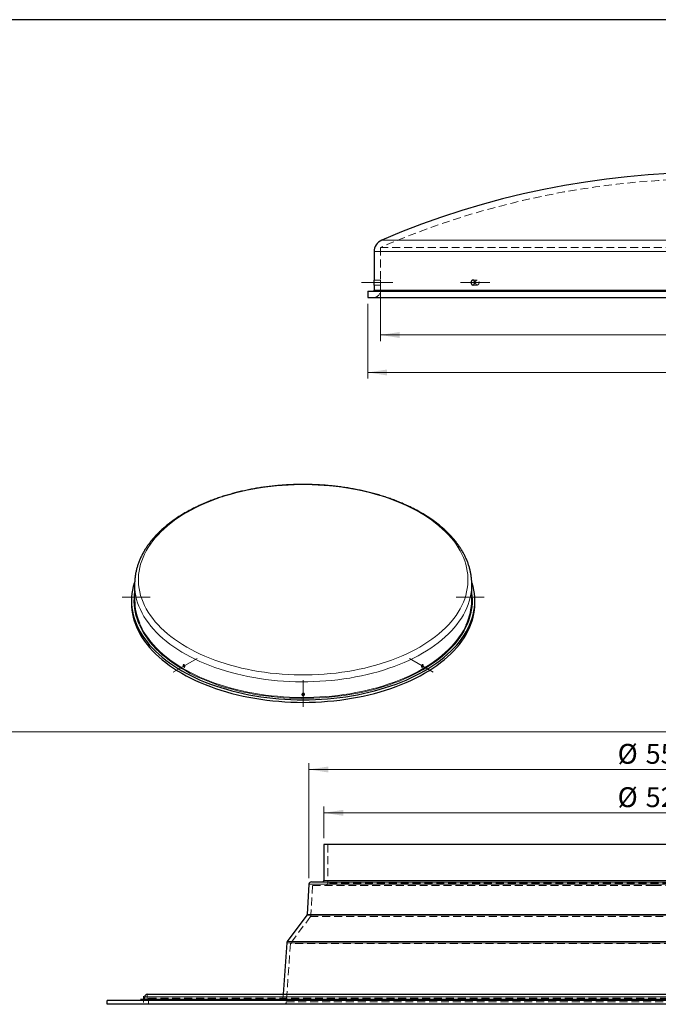
# Model space of a CAD drawing. Units: millimetres. Extents: x 10 to 593, y 4 to 410.
# Drawn here: x 222 to 324, y 252 to 410 of the extents above; entities that cross this region are included whole.
import ezdxf

# ---------------------------------------------------------------- set-up
doc = ezdxf.new("R2010")
doc.units = ezdxf.units.MM
doc.linetypes.add('CENTERX2', pattern=[20.32, 12.7, -2.54, 2.54, -2.54])
doc.linetypes.add('HIDDEN', pattern=[1.905, 1.27, -0.635])
doc.styles.add('SLDTEXTSTYLE4', font='ARIAL.TTF', dxfattribs={"width": 0.948})
doc.dimstyles.new('SLDDIMSTYLE0', dxfattribs={"dimtxt": 3.081982, "dimasz": 3.081982, "dimexe": 0, "dimexo": 0.0625, "dimgap": 0.770496, "dimtad": 1, "dimlfac": 5, "dimrnd": 1e-09, "dimzin": 12, "dimdsep": 46, "dimtxsty": 'SLDTEXTSTYLE4', "dimsah": 1, "dimcen": 0.09, "dimadec": 0, "dimazin": 3, "dimtfac": 1, "dimtofl": 0, "dimtmove": 0, "dimatfit": 3, "dimfxl": 1, "dimfrac": 2, "dimtolj": 1, "dimtzin": 12, "dimarcsym": 0})
doc.dimstyles.new('SLDDIMSTYLE4', dxfattribs={"dimtxt": 3.081982, "dimasz": 3.081982, "dimexe": 0, "dimexo": 0.0625, "dimgap": 0.770496, "dimtad": 1, "dimdec": 1, "dimlfac": 5, "dimrnd": 1e-09, "dimzin": 12, "dimdsep": 46, "dimtxsty": 'SLDTEXTSTYLE4', "dimsah": 1, "dimcen": 0.09, "dimadec": 0, "dimazin": 3, "dimtfac": 1, "dimtofl": 0, "dimtmove": 0, "dimatfit": 3, "dimfxl": 1, "dimfrac": 2, "dimtolj": 1, "dimtzin": 12, "dimarcsym": 0})

# ---------------------------------------------------------------- blocks, each defined once
blk = doc.blocks.new('*D19')
at = {"color": 7, "linetype": 'Continuous', "lineweight": 0, "true_color": 0xffffff}
for p, q in [((277.74, 364.53), (277.74, 352.53)), ((387.74, 364.53), (387.74, 352.53)), ((277.74, 353.52), (387.74, 353.52))]:
    blk.add_line(p, q, dxfattribs=at)
for points in [[(277.74, 353.52), (280.82, 353.04), (280.82, 353.99)], [(387.74, 353.52), (384.66, 353.99), (384.66, 353.04)]]:
    blk.add_solid(points, dxfattribs=at)
at = {"color": 7, "linetype": 'Continuous', "lineweight": 0, "true_color": 0xffffff, "char_height": 3.175, "attachment_point": 1, "style": 'SLDTEXTSTYLE4'}
for s, insert in [('%%c', (326.97, 357.61)), ('550', (331.46, 357.61))]:
    blk.add_mtext(s, dxfattribs=dict(at, insert=insert))
blk = doc.blocks.new('*D20')
at = {"color": 7, "linetype": 'Continuous', "lineweight": 0, "true_color": 0xffffff}
for p, q in [((279.74, 367.33), (279.74, 358.53)), ((385.74, 367.33), (385.74, 358.53)), ((279.74, 359.52), (385.74, 359.52))]:
    blk.add_line(p, q, dxfattribs=at)
for points in [[(279.74, 359.52), (282.82, 359.04), (282.82, 359.99)], [(385.74, 359.52), (382.66, 359.99), (382.66, 359.04)]]:
    blk.add_solid(points, dxfattribs=at)
at = {"color": 7, "linetype": 'Continuous', "lineweight": 0, "true_color": 0xffffff, "char_height": 3.175, "attachment_point": 1, "style": 'SLDTEXTSTYLE4'}
for s, insert in [('%%c', (326.97, 363.61)), ('530', (331.46, 363.61))]:
    blk.add_mtext(s, dxfattribs=dict(at, insert=insert))
blk = doc.blocks.new('*D27')
at = {"color": 7, "linetype": 'Continuous', "lineweight": 0, "true_color": 0xffffff}
for p, q in [((270.71, 278.94), (270.71, 284)), ((376.31, 278.94), (376.31, 284)), ((270.71, 283.01), (376.31, 283.01))]:
    blk.add_line(p, q, dxfattribs=at)
for points in [[(270.71, 283.01), (273.79, 282.53), (273.79, 283.48)], [(376.31, 283.01), (373.23, 283.48), (373.23, 282.53)]]:
    blk.add_solid(points, dxfattribs=at)
at = {"color": 7, "linetype": 'Continuous', "lineweight": 0, "true_color": 0xffffff, "char_height": 3.175, "attachment_point": 1, "style": 'SLDTEXTSTYLE4'}
for s, insert in [('%%c', (317.74, 287.1)), ('528', (322.23, 287.1))]:
    blk.add_mtext(s, dxfattribs=dict(at, insert=insert))
blk = doc.blocks.new('*D28')
at = {"color": 7, "linetype": 'Continuous', "lineweight": 0, "true_color": 0xffffff}
for p, q in [((268.31, 272.56), (268.31, 290.94)), ((378.71, 272.56), (378.71, 290.94)), ((268.31, 289.95), (378.71, 289.95))]:
    blk.add_line(p, q, dxfattribs=at)
for points in [[(268.31, 289.95), (271.39, 289.47), (271.39, 290.42)], [(378.71, 289.95), (375.63, 290.42), (375.63, 289.47)]]:
    blk.add_solid(points, dxfattribs=at)
at = {"color": 7, "linetype": 'Continuous', "lineweight": 0, "true_color": 0xffffff, "char_height": 3.175, "attachment_point": 1, "style": 'SLDTEXTSTYLE4'}
for s, insert in [('%%c', (317.74, 294.04)), ('552', (322.23, 294.04))]:
    blk.add_mtext(s, dxfattribs=dict(at, insert=insert))
blk = doc.blocks.new('SW_CENTERMARKSYMBOL_3')
at = {"color": 0, "linetype": 'Continuous', "lineweight": 0}
for q in [(-0.5, 0), (0, 0.5), (0, -0.5), (0.5, 0)]:
    blk.add_line((0, 0), q, dxfattribs=at)
blk = doc.blocks.new('SW_CENTERMARKSYMBOL_6')
at = {"color": 0, "linetype": 'Continuous', "lineweight": 0}
for q in [(-0.5, 0), (0, 0.5), (0, -0.5), (0.5, 0)]:
    blk.add_line((0, 0), q, dxfattribs=at)

msp = doc.modelspace()

# ---------------------------------------------------------------- linework, layer by layer
at = {"color": 7, "linetype": 'Continuous', "lineweight": 30}
for p, q in [((584.545117, 410), (10, 410)), ((278.741385, 372.86083), (278.741385, 368.313968)), ((278.741385, 367.518852), (278.741385, 366.718852)), ((277.741386, 366.518852), (277.741386, 365.518852)), ((277.741386, 366.518852), (387.741388, 366.518852)), ((277.741386, 365.518852), (387.741388, 365.518852)), ((240.384203, 319.571791), (240.384203, 317.717147)), ((294.384173, 319.595257), (294.384204, 319.571791)), ((294.384204, 317.717147), (294.384204, 319.571791)), ((239.884203, 316.982549), (239.884203, 316.574278)), ((240.384203, 317.392914), (240.384203, 317.064203)), ((294.384204, 317.064203), (294.384204, 317.392914)), ((294.884205, 316.574278), (294.884205, 316.982549)), ((270.711312, 277.948917), (270.711312, 272.148917)), ((376.311311, 277.948917), (270.711312, 277.948917)), ((268.312028, 271.572874), (268.022737, 266.751338)), ((268.711314, 271.948917), (323.511311, 271.948917)), ((323.511311, 271.948917), (378.311309, 271.948917)), ((267.983618, 266.644019), (264.820263, 262.387514)), ((264.742276, 262.176676), (264.169911, 253.948917)), ((242.411313, 253.948917), (407.611314, 253.948917)), ((236.011311, 252.348917), (236.011311, 252.948917)), ((411.011311, 252.948917), (236.011311, 252.948917)), ((411.011311, 252.348917), (236.011311, 252.348917)), ((242.011312, 253.148917), (242.011312, 253.548917))]:
    msp.add_line(p, q, dxfattribs=at)
at = {"color": 7, "linetype": 'Continuous', "lineweight": 0}
for p, q in [((279.95459, 374.699567), (385.528185, 374.699567)), ((386.741389, 372.86083), (278.741385, 372.86083)), ((278.741385, 366.718852), (386.741389, 366.718852)), ((220, 296), (429.895847, 296)), ((323.511311, 271.572874), (268.312028, 271.572874)), ((270.711312, 272.148917), (323.511311, 272.148917)), ((323.511311, 272.148917), (376.311311, 272.148917)), ((378.710595, 271.572874), (323.511311, 271.572874)), ((379.039005, 266.644019), (267.983618, 266.644019)), ((268.022737, 266.751338), (378.999886, 266.751338)), ((352.809331, 262.176676), (264.742276, 262.176676)), ((264.820263, 262.387514), (352.770308, 262.387514)), ((242.411313, 253.948917), (242.411313, 253.548917)), ((242.011312, 253.548917), (242.411313, 253.548917)), ((242.011312, 253.148917), (242.411313, 253.148917)), ((407.611314, 253.548917), (242.411313, 253.548917)), ((242.411313, 253.548917), (242.411313, 253.148917)), ((242.411313, 252.948917), (242.411313, 253.148917)), ((242.411313, 253.148917), (407.611314, 253.148917))]:
    msp.add_line(p, q, dxfattribs=at)
at = {"color": 7, "linetype": 'HIDDEN', "lineweight": 0}
for p, q in [((385.528185, 374.699567), (279.95459, 374.699567)), ((278.741385, 372.86083), (386.741389, 372.86083)), ((279.74139, 373.518852), (385.741384, 373.518852)), ((279.74139, 373.518852), (279.74139, 368.313968)), ((279.741426, 368.318852), (278.741385, 368.318852)), ((278.741385, 367.518852), (279.74139, 367.518852)), ((279.74139, 367.518852), (279.74139, 366.618852)), ((294.278322, 367.897963), (294.283159, 368.006507)), ((294.510855, 368.307598), (294.557701, 368.318162)), ((295.264731, 368.318852), (294.557624, 368.318852)), ((294.557647, 367.518852), (295.264755, 367.518852)), ((294.985451, 367.897962), (294.990285, 368.006507)), ((295.217963, 368.307598), (295.264809, 368.318163)), ((386.741389, 366.718852), (278.741385, 366.718852)), ((279.74139, 366.618852), (385.741384, 366.618852)), ((271.31131, 277.948917), (271.31131, 271.748917)), ((268.312028, 271.572874), (378.710595, 271.572874)), ((268.89967, 271.348917), (268.614522, 266.596427)), ((323.511311, 271.348917), (268.89967, 271.348917)), ((376.311311, 272.148917), (270.711312, 272.148917)), ((375.709108, 271.748917), (271.313515, 271.748917)), ((378.122953, 271.348917), (323.511311, 271.348917)), ((267.983618, 266.644019), (323.511311, 266.644019)), ((323.511311, 266.751338), (268.022737, 266.751338)), ((378.40589, 266.596427), (268.616733, 266.596427)), ((378.999886, 266.751338), (323.511311, 266.751338)), ((323.511311, 266.644019), (379.039005, 266.644019)), ((268.536285, 266.381787), (265.336767, 262.07662)), ((268.536285, 266.381787), (378.486338, 266.381787)), ((265.336767, 262.07662), (264.68595, 252.721158)), ((264.742276, 262.176676), (382.280347, 262.176676)), ((382.20236, 262.387514), (264.820263, 262.387514)), ((353.116652, 262.07662), (265.336767, 262.07662)), ((242.411313, 253.948917), (242.411313, 253.548917)), ((242.411313, 253.548917), (242.411313, 253.948917)), ((242.411313, 253.548917), (242.411313, 253.948917)), ((264.169911, 253.948917), (264.113292, 253.135038)), ((242.411313, 253.548917), (242.011312, 253.548917)), ((242.011312, 253.548917), (242.411313, 253.548917)), ((242.411313, 253.548917), (242.011312, 253.548917)), ((242.411313, 253.148917), (242.011312, 253.148917)), ((242.011312, 253.148917), (242.411313, 253.148917)), ((242.411313, 253.148917), (242.011312, 253.148917)), ((242.411313, 253.548917), (403.211311, 253.548917)), ((242.411313, 253.148917), (242.411313, 253.548917)), ((242.411313, 253.548917), (407.611314, 253.548917)), ((242.411313, 253.148917), (242.411313, 252.948917)), ((403.211311, 253.148917), (242.411313, 253.148917)), ((242.411313, 253.148917), (242.411313, 252.948917)), ((242.411313, 252.948917), (242.411313, 253.148917)), ((407.611314, 253.148917), (242.411313, 253.148917)), ((242.61131, 253.348917), (242.61131, 252.348917)), ((242.61131, 253.348917), (407.41131, 253.348917)), ((264.11548, 253.135038), (382.907143, 253.135038)), ((264.694712, 252.721158), (382.327911, 252.721158))]:
    msp.add_line(p, q, dxfattribs=at)
at = {"color": 7, "linetype": 'CENTERX2', "lineweight": 0}
for p, q in [((276.741387, 367.918852), (281.741387, 367.918852)), ((292.558669, 367.918852), (297.265795, 367.918852))]:
    msp.add_line(p, q, dxfattribs=at)
at = {"color": 7, "linetype": 'CENTERX2', "lineweight": 0, "ltscale": 0.5}
for p, q in [((238.384944, 317.554127), (242.884958, 317.554127)), ((296.383463, 317.554127), (291.883449, 317.554127)), ((246.560747, 305.533002), (250.378505, 307.736947)), ((288.207661, 305.533002), (284.389902, 307.736947)), ((267.384204, 299.967787), (267.384204, 304.256439))]:
    msp.add_line(p, q, dxfattribs=at)
at = {"color": 7, "linetype": 'Continuous', "lineweight": 0, "flags": 128}
for points in [[(286.047155, 309.5486), (286.716311, 309.949273), (287.359675, 310.363786), (287.976383, 310.791588), (288.565618, 311.232105), (289.126587, 311.684753), (289.658548, 312.148926), (290.160787, 312.624005), (290.632636, 313.109356), (291.073463, 313.604331), (291.482682, 314.108271), (291.859747, 314.620503), (292.204154, 315.140342), (292.515443, 315.667096), (292.793199, 316.200061), (293.037053, 316.738527), (293.246677, 317.281777), (293.421793, 317.829082), (293.562169, 318.379714), (293.667613, 318.932939), (293.737987, 319.488018), (293.773199, 320.044211), (293.773199, 320.600774), (293.737987, 321.156967), (293.667613, 321.712046), (293.562169, 322.265271), (293.421793, 322.815903), (293.246677, 323.363209), (293.037053, 323.906458), (292.793199, 324.444924), (292.515443, 324.977889), (292.204154, 325.504643), (291.859747, 326.024483), (291.482682, 326.536714), (291.073463, 327.040654), (290.632636, 327.535629), (290.160787, 328.02098), (289.658548, 328.49606), (289.126587, 328.960232), (288.565618, 329.41288), (287.976383, 329.853398), (287.359675, 330.281199), (286.716311, 330.695712), (286.047155, 331.096385), (285.353094, 331.482681), (284.635059, 331.854087), (283.894004, 332.210105), (283.130923, 332.550263), (282.346828, 332.874103), (281.542771, 333.181198), (280.71982, 333.471134), (279.879077, 333.743527), (279.021661, 333.998011), (278.148717, 334.234248), (277.26141, 334.451923), (276.360925, 334.650745), (275.448461, 334.830448), (274.525238, 334.990794), (273.592486, 335.131567), (272.651449, 335.252581), (271.703385, 335.353673), (270.749559, 335.43471), (269.791242, 335.495582), (268.829712, 335.536208), (267.866254, 335.556535), (266.902153, 335.556535), (265.938695, 335.536208), (264.977166, 335.495582), (264.018848, 335.43471), (263.065022, 335.353673), (262.116958, 335.252581), (261.175921, 335.131567), (260.243169, 334.990794), (259.319946, 334.830448), (258.407483, 334.650745), (257.506997, 334.451923), (256.61969, 334.234248), (255.746746, 333.998011), (254.889331, 333.743527), (254.048587, 333.471134), (253.225636, 333.181198), (252.421579, 332.874103), (251.637485, 332.550263), (250.874403, 332.210105), (250.133349, 331.854087), (249.415314, 331.482681), (248.721253, 331.096385), (248.052096, 330.695712), (247.408733, 330.281199), (246.792024, 329.853398), (246.20279, 329.41288), (245.64182, 328.960232), (245.109859, 328.49606), (244.607621, 328.02098), (244.135772, 327.535629), (243.694944, 327.040654), (243.285725, 326.536714), (242.908661, 326.024483), (242.564254, 325.504643), (242.252965, 324.977889), (241.975208, 324.444924), (241.731355, 323.906458), (241.52173, 323.363209), (241.346614, 322.815903), (241.206239, 322.265271), (241.100795, 321.712046), (241.03042, 321.156967), (240.995208, 320.600774), (240.995208, 320.044211), (241.03042, 319.488018), (241.100795, 318.932939), (241.206239, 318.379714), (241.346614, 317.829082), (241.52173, 317.281777), (241.731355, 316.738527), (241.975208, 316.200061), (242.252965, 315.667096), (242.564254, 315.140342), (242.908661, 314.620503), (243.285725, 314.108271), (243.694944, 313.604331), (244.135772, 313.109356), (244.607621, 312.624005), (245.109859, 312.148926), (245.64182, 311.684753), (246.20279, 311.232105), (246.792024, 310.791588), (247.408733, 310.363786), (248.052096, 309.949273), (248.721253, 309.5486), (249.415314, 309.162304), (250.133349, 308.790899), (250.874403, 308.43488), (251.637485, 308.094723), (252.421579, 307.770882), (253.225636, 307.463787), (254.048587, 307.173851), (254.889331, 306.901459), (255.746746, 306.646974), (256.61969, 306.410737), (257.506997, 306.193062), (258.407483, 305.994241), (259.319946, 305.814537), (260.243169, 305.654192), (261.175921, 305.513418), (262.116958, 305.392404), (263.065022, 305.291312), (264.018848, 305.210275), (264.977166, 305.149404), (265.938695, 305.108777), (266.902153, 305.08845), (267.866254, 305.08845), (268.829712, 305.108777), (269.791242, 305.149404), (270.749559, 305.210275), (271.703385, 305.291312), (272.651449, 305.392404), (273.592486, 305.513418), (274.525238, 305.654192), (275.448461, 305.814537), (276.360925, 305.994241), (277.26141, 306.193062), (278.148717, 306.410737), (279.021661, 306.646974), (279.879077, 306.901459), (280.71982, 307.173851), (281.542771, 307.463787), (282.346828, 307.770882), (283.130923, 308.094723), (283.894004, 308.43488), (284.635059, 308.790899), (285.353094, 309.162304), (286.047155, 309.5486)], [(286.476088, 308.550281), (285.774379, 308.159563), (285.048691, 307.783725), (284.299973, 307.423255), (283.529202, 307.078625), (282.737379, 306.750284), (281.925539, 306.438659), (281.094739, 306.144158), (280.246065, 305.867163), (279.380619, 305.608038), (278.499534, 305.367118), (277.603957, 305.144717), (276.695054, 304.941128), (275.774012, 304.756613), (274.842031, 304.591416), (273.900327, 304.44575), (272.950126, 304.319805), (271.99267, 304.213745), (271.029203, 304.12771), (270.060986, 304.061811), (269.089279, 304.016134), (268.115347, 303.990738), (267.140463, 303.985658), (266.165896, 304.000898), (265.192918, 304.03644), (264.222797, 304.092238), (263.256798, 304.168217), (262.29618, 304.26428), (261.342196, 304.380301), (260.39609, 304.516128), (259.459095, 304.671586), (258.532432, 304.846471), (257.617311, 305.040554), (256.714924, 305.253584), (255.826447, 305.485282), (254.953038, 305.735345), (254.095839, 306.003449), (253.255966, 306.289244), (252.434511, 306.592355), (251.63255, 306.912391), (250.851125, 307.248931), (250.091256, 307.601538), (249.353934, 307.969752), (248.64012, 308.353094), (247.950745, 308.751062), (247.286706, 309.163138), (246.648872, 309.588785), (246.038072, 310.027447), (245.455104, 310.478554), (244.900726, 310.941517), (244.375665, 311.415733), (243.8806, 311.900581), (243.416179, 312.395432), (242.983011, 312.89964), (242.581655, 313.412547), (242.212636, 313.933483), (241.876438, 314.461772), (241.573496, 314.996723), (241.304206, 315.537638), (241.068921, 316.083814), (240.867945, 316.634537), (240.701541, 317.18909), (240.569927, 317.74675), (240.473271, 318.306789), (240.411704, 318.868477), (240.385304, 319.431082), (240.384206, 319.565821)], [(294.384204, 319.571791), (294.374303, 319.149711), (294.330312, 318.587472), (294.251189, 318.026517), (294.137035, 317.467577), (293.988002, 316.91138), (293.804281, 316.358652), (293.586114, 315.810113), (293.333785, 315.266479), (293.047624, 314.728457), (292.728001, 314.196751), (292.375336, 313.672053), (291.990085, 313.155047), (291.572754, 312.646407), (291.123888, 312.146796), (290.644066, 311.656867), (290.13392, 311.177257), (289.594112, 310.708591), (289.025347, 310.251482), (288.428364, 309.806525), (287.803946, 309.374299), (287.152905, 308.955369), (286.476088, 308.550281)], [(294.384204, 318.325286), (294.394806, 318.252236), (294.456602, 317.688467), (294.483099, 317.123779), (294.474267, 316.558905), (294.430112, 315.994585), (294.350695, 315.431552), (294.236119, 314.870542), (294.086533, 314.312285), (293.902133, 313.757509), (293.683159, 313.206939), (293.429896, 312.661291), (293.142673, 312.121277), (292.821867, 311.587602), (292.467895, 311.06096), (292.08122, 310.542039), (291.662342, 310.031516), (291.211812, 309.530054), (290.730213, 309.038311), (290.218178, 308.556924), (289.676371, 308.086523), (289.1055, 307.62772), (288.506306, 307.181115), (287.879575, 306.747289), (287.226121, 306.326807), (286.546797, 305.920219), (285.842489, 305.528054), (285.114115, 305.150823), (284.362625, 304.789019), (283.588998, 304.443112), (282.794243, 304.113555), (281.979396, 303.800776), (281.145519, 303.505184), (280.293702, 303.227163), (279.42505, 302.967078), (278.540703, 302.725265), (277.641808, 302.502042), (276.729538, 302.297699), (275.805086, 302.112501), (274.869653, 301.946691), (273.924461, 301.800485), (272.970741, 301.674074), (272.009738, 301.567622), (271.042704, 301.481268), (270.070901, 301.415125), (269.095593, 301.369278), (268.118055, 301.343788), (267.13956, 301.338689), (266.161385, 301.353986), (265.184802, 301.38966), (264.211089, 301.445664), (263.241512, 301.521925), (262.277335, 301.618343), (261.319818, 301.734794), (260.370207, 301.871125), (259.429742, 302.027158), (258.499648, 302.202691), (257.581137, 302.397493), (256.675407, 302.611311), (255.783639, 302.843867), (254.906997, 303.094857), (254.046623, 303.363954), (253.203638, 303.650807), (252.379144, 303.955043), (251.574211, 304.276263), (250.789891, 304.614049), (250.027208, 304.967962), (249.287156, 305.33754), (248.570697, 305.722301), (247.878769, 306.121743), (247.212272, 306.535345), (246.572074, 306.962568), (245.959012, 307.402856), (245.373886, 307.855635), (244.817456, 308.320312), (244.290447, 308.796282), (243.79355, 309.282928), (243.327409, 309.779611), (242.892635, 310.285686), (242.489792, 310.800492), (242.119409, 311.323359), (241.781964, 311.853604), (241.4779, 312.390536), (241.207614, 312.933455), (240.971457, 313.481653), (240.769735, 314.034417), (240.602716, 314.591024), (240.470614, 315.150748), (240.373601, 315.712861), (240.311806, 316.27663), (240.285308, 316.841319), (240.294141, 317.406192), (240.338295, 317.970513), (240.384203, 318.325286)], [(241.157764, 313.359929), (241.304206, 313.030051), (241.573496, 312.489135), (241.876438, 311.954184), (242.212636, 311.425896), (242.581655, 310.904959), (242.983011, 310.392052), (243.416179, 309.887844), (243.8806, 309.392993), (244.375665, 308.908145), (244.900726, 308.433929), (245.455104, 307.970967), (246.038072, 307.51986), (246.648872, 307.081197), (247.286706, 306.65555), (247.950745, 306.243474), (248.64012, 305.845506), (249.353934, 305.462165), (250.091256, 305.093951), (250.851125, 304.741344), (251.63255, 304.404803), (252.434511, 304.084768), (253.255966, 303.781656), (254.095839, 303.495861), (254.953038, 303.227757), (255.826447, 302.977694), (256.714924, 302.745996), (257.617311, 302.532966), (258.532432, 302.338883), (259.459095, 302.163998), (260.39609, 302.008541), (261.342196, 301.872714), (262.29618, 301.756693), (263.256798, 301.660629), (264.222797, 301.58465), (265.192918, 301.528852), (266.165896, 301.49331), (267.140463, 301.47807), (268.115347, 301.48315), (269.089279, 301.508546), (270.060986, 301.554223), (271.029203, 301.620122), (271.99267, 301.706157), (272.950126, 301.812217), (273.900327, 301.938162), (274.842031, 302.083828), (275.774012, 302.249026), (276.695054, 302.43354), (277.603957, 302.63713), (278.499534, 302.85953), (279.380619, 303.10045), (280.246065, 303.359575), (281.094739, 303.63657), (281.925539, 303.931071), (282.737379, 304.242696), (283.529202, 304.571037), (284.299973, 304.915668), (285.048691, 305.276137), (285.774379, 305.651975), (286.476088, 306.042693), (287.152905, 306.447781), (287.803946, 306.866711), (288.428364, 307.298937), (289.025347, 307.743894), (289.594112, 308.201003), (290.13392, 308.669669), (290.644066, 309.149279), (291.123888, 309.639208), (291.572754, 310.13882), (291.990085, 310.64746), (292.375336, 311.164465), (292.728001, 311.689164), (293.047624, 312.22087), (293.333785, 312.758891), (293.489975, 313.085996)]]:
    msp.add_lwpolyline(points, dxfattribs=at)
at = {"color": 7, "linetype": 'Continuous', "lineweight": 30, "flags": 128}
for points in [[(240.380502, 319.985005), (240.321145, 319.801279), (240.164114, 319.241856), (240.041771, 318.679553), (239.954271, 318.115088), (239.901725, 317.549179), (239.884203, 316.982549), (239.901725, 316.415918), (239.954271, 315.85001), (240.041771, 315.285544), (240.164114, 314.723242), (240.321145, 314.163819), (240.512665, 313.607988), (240.738428, 313.056457), (240.998147, 312.509928), (241.291491, 311.9691), (241.618086, 311.434661), (241.977515, 310.907291), (242.369325, 310.387665), (242.793008, 309.87644), (243.248032, 309.374274), (243.733812, 308.881801), (244.249732, 308.399653), (244.795133, 307.928443), (245.369321, 307.46877), (245.971562, 307.02122), (246.601091, 306.586365), (247.257105, 306.164759), (247.938767, 305.756937), (248.645211, 305.363422), (249.375534, 304.984713), (250.128806, 304.621294), (250.904069, 304.273627), (251.700332, 303.942156), (252.516582, 303.627303), (253.351777, 303.329468), (254.204858, 303.049034), (255.074729, 302.786354), (255.960291, 302.541767), (256.860409, 302.31558), (257.773938, 302.108086), (258.699714, 301.919546), (259.636558, 301.750203), (260.583275, 301.60027), (261.538659, 301.46994), (262.501491, 301.359378), (263.470545, 301.268725), (264.444587, 301.198098), (265.422376, 301.147586), (266.402665, 301.117252), (267.384204, 301.107136), (268.365743, 301.117252), (269.346031, 301.147586), (270.32382, 301.198098), (271.297862, 301.268725), (272.266916, 301.359378), (273.229748, 301.46994), (274.185132, 301.60027), (275.131849, 301.750203), (276.068693, 301.919546), (276.994469, 302.108086), (277.907999, 302.31558), (278.808116, 302.541767), (279.693678, 302.786354), (280.56355, 303.049034), (281.41663, 303.329468), (282.251826, 303.627303), (283.068075, 303.942156), (283.864338, 304.273627), (284.639601, 304.621294), (285.392873, 304.984713), (286.123196, 305.363422), (286.829641, 305.756937), (287.511302, 306.164759), (288.167316, 306.586365), (288.796846, 307.02122), (289.399087, 307.46877), (289.973274, 307.928443), (290.518675, 308.399653), (291.034596, 308.881801), (291.520375, 309.374274), (291.975399, 309.87644), (292.399083, 310.387665), (292.790892, 310.907291), (293.150321, 311.434661), (293.476917, 311.9691), (293.77026, 312.509928), (294.02998, 313.056457), (294.255743, 313.607988), (294.447262, 314.163819), (294.604294, 314.723242), (294.726637, 315.285544), (294.814137, 315.85001), (294.866682, 316.415918), (294.884205, 316.982549), (294.866682, 317.549179), (294.814137, 318.115088), (294.726637, 318.679553), (294.604294, 319.241856), (294.447262, 319.801279), (294.386219, 319.990058)], [(239.884203, 316.574278), (239.901725, 316.007648), (239.954271, 315.44174), (240.041771, 314.877274), (240.164114, 314.314972), (240.321145, 313.755549), (240.512665, 313.199717), (240.738428, 312.648186), (240.998147, 312.101658), (241.291491, 311.560829), (241.618086, 311.02639), (241.977515, 310.499021), (242.369325, 309.979394), (242.793008, 309.46817), (243.248032, 308.966004), (243.733812, 308.473531), (244.249732, 307.991383), (244.795133, 307.520172), (245.369321, 307.060499), (245.971562, 306.61295), (246.601091, 306.178095), (247.257105, 305.756488), (247.938767, 305.348667), (248.645211, 304.955152), (249.375534, 304.576443), (250.128806, 304.213023), (250.904069, 303.865357), (251.700332, 303.533886), (252.516582, 303.219032), (253.351777, 302.921198), (254.204858, 302.640763), (255.074729, 302.378083), (255.960291, 302.133496), (256.860409, 301.90731), (257.773938, 301.699815), (258.699714, 301.511276), (259.636558, 301.341932), (260.583275, 301.191999), (261.538659, 301.061669), (262.501491, 300.951107), (263.470545, 300.860455), (264.444587, 300.789828), (265.422376, 300.739315), (266.402665, 300.708981), (267.384204, 300.698866), (268.365743, 300.708981), (269.346031, 300.739315), (270.32382, 300.789828), (271.297862, 300.860455), (272.266916, 300.951107), (273.229748, 301.061669), (274.185132, 301.191999), (275.131849, 301.341932), (276.068693, 301.511276), (276.994469, 301.699815), (277.907999, 301.90731), (278.808116, 302.133496), (279.693678, 302.378083), (280.56355, 302.640763), (281.41663, 302.921198), (282.251826, 303.219032), (283.068075, 303.533886), (283.864338, 303.865357), (284.639601, 304.213023), (285.392873, 304.576443), (286.123196, 304.955152), (286.829641, 305.348667), (287.511302, 305.756488), (288.167316, 306.178095), (288.796846, 306.61295), (289.399087, 307.060499), (289.973274, 307.520172), (290.518675, 307.991383), (291.034596, 308.473531), (291.520375, 308.966004), (291.975399, 309.46817), (292.399083, 309.979394), (292.790892, 310.499021), (293.150321, 311.02639), (293.476917, 311.560829), (293.77026, 312.101658), (294.02998, 312.648186), (294.255743, 313.199717), (294.447262, 313.755549), (294.604294, 314.314972), (294.726637, 314.877274), (294.814137, 315.44174), (294.866682, 316.007648), (294.884205, 316.574278), (294.884205, 316.574278)]]:
    msp.add_lwpolyline(points, dxfattribs=at)
at = {"color": 7, "linetype": 'Continuous', "lineweight": 30}
for centre, radius, start, end in [((332.741387, 251.337034), 134.181818, 66.83393084, 113.16606916), ((280.741387, 372.86083), 2, 113.16606916, 180), ((278.541387, 366.718852), 0.2, 270, 0), ((249.841547, 317.106263), 9.457437, 180.2548143, 203.33620279), ((284.836974, 317.120641), 9.547397, 335.00172296, 359.66130471), ((268.711311, 271.548917), 0.4, 90, 176.56636964), ((270.511311, 272.148917), 0.2, 270, 0), ((267.823096, 266.763316), 0.2, 323.38093963, 356.56636964), ((265.141311, 262.148917), 0.4, 143.38093963, 176.02061755), ((242.411311, 253.548917), 0.4, 90, 180), ((241.811311, 253.148917), 0.2, 270, 0)]:
    msp.add_arc(centre, radius, start, end, dxfattribs=at)
at = {"color": 7, "linetype": 'HIDDEN', "lineweight": 0}
for centre, radius, start, end in [((332.741387, 251.337034), 133.181818, 66.54977597, 113.45022403), ((278.641387, 366.618852), 1.1, 270, 0), ((270.911311, 271.748917), 0.4, 270, 0), ((268.21524, 266.620384), 0.4, 323.38093963, 356.56636964), ((263.913774, 253.148917), 0.2, 270, 356.02061755), ((264.286915, 252.748917), 0.4, 270, 356.02061755)]:
    msp.add_arc(centre, radius, start, end, dxfattribs=at)
at = {"color": 7, "linetype": 'Continuous', "lineweight": 30}
for points, knots in [([(278.741385, 367.518852), (278.741421, 367.523274), (278.741494, 367.53212), (278.741952, 367.601069), (278.742478, 367.702612), (278.74285, 367.829387), (278.74291, 367.966077), (278.742619, 368.097272), (278.742113, 368.209197), (278.741638, 368.285184), (278.741371, 368.32117), (278.741411, 368.315356), (278.741421, 368.313968)], [0, 0, 0, 0, 0.1073682081, 0.2147362632, 0.3221062521, 0.429477482, 0.5368466547, 0.6442136479, 0.751581885, 0.8589526078, 0.9663233524, 1, 1, 1, 1]), ([(294.275826, 367.971704), (294.275826, 367.892426), (294.277646, 367.866441), (294.284778, 367.81532), (294.290176, 367.789918), (294.304276, 367.741477), (294.312906, 367.718502), (294.333305, 367.675021), (294.345183, 367.654434), (294.384123, 367.599084), (294.415541, 367.569282), (294.483416, 367.529384), (294.520579, 367.51888), (294.575917, 367.518838), (294.594666, 367.521433), (294.630994, 367.531636), (294.648664, 367.539185), (294.683004, 367.559205), (294.699629, 367.571729), (294.73041, 367.60068), (294.744766, 367.617206), (294.771318, 367.654522), (294.783117, 367.674767), (294.803734, 367.718081), (294.812648, 367.741448), (294.826953, 367.789922), (294.832342, 367.814855), (294.839635, 367.866098), (294.841505, 367.892607), (294.841518, 367.944814), (294.839722, 367.970758), (294.832451, 368.022317), (294.826985, 368.047611), (294.805725, 368.119836), (294.78453, 368.164503), (294.745245, 368.219878), (294.730644, 368.236781), (294.699758, 368.265878), (294.683463, 368.278178), (294.649169, 368.298276), (294.631141, 368.306007), (294.594933, 368.316215), (294.57656, 368.318825), (294.53926, 368.318879), (294.520814, 368.316303), (294.48472, 368.30619), (294.466833, 368.298545), (294.432616, 368.278485), (294.416418, 368.266212), (294.385808, 368.23725), (294.371303, 368.220371), (294.345305, 368.18347), (294.333659, 368.163352), (294.313112, 368.119723), (294.304339, 368.096385), (294.283279, 368.024206), (294.275826, 367.971704), (294.275826, 367.892426)], [-0.0625, -0.0625, 0, 0, 0.03125, 0.03125, 0.0625, 0.0625, 0.09375, 0.09375, 0.125, 0.125, 0.1875, 0.1875, 0.25, 0.25, 0.28125, 0.28125, 0.3125, 0.3125, 0.34375, 0.34375, 0.375, 0.375, 0.40625, 0.40625, 0.4375, 0.4375, 0.46875, 0.46875, 0.5, 0.5, 0.53125, 0.53125, 0.5625, 0.5625, 0.625, 0.625, 0.65625, 0.65625, 0.6875, 0.6875, 0.71875, 0.71875, 0.75, 0.75, 0.78125, 0.78125, 0.8125, 0.8125, 0.84375, 0.84375, 0.875, 0.875, 0.90625, 0.90625, 0.9375, 0.9375, 1, 1, 1.03125, 1.03125]), ([(294.380338, 319.596984), (294.381071, 319.673173), (294.383578, 319.93354), (294.354639, 320.377869), (294.294327, 320.928954), (294.200651, 321.478232), (294.076131, 322.025173), (293.920195, 322.569242), (293.733111, 323.109885), (293.514943, 323.646522), (293.26585, 324.178552), (292.986012, 324.705339), (292.675673, 325.22623), (292.335126, 325.740551), (291.96473, 326.24762), (291.56491, 326.746754), (291.136155, 327.237276), (290.679005, 327.718524), (290.194061, 328.18986), (289.681965, 328.650668), (289.143398, 329.100362), (288.579088, 329.538387), (287.989777, 329.964219), (287.376242, 330.377361), (286.739273, 330.777342), (286.079693, 331.163715), (285.398342, 331.536064), (284.69607, 331.893992), (283.973734, 332.237125), (283.232211, 332.565118), (282.472385, 332.877634), (281.695162, 333.174362), (280.901454, 333.454998), (280.092197, 333.71927), (279.26833, 333.966905), (278.430815, 334.197663), (277.580618, 334.411308), (276.718722, 334.607629), (275.846122, 334.786429), (274.963821, 334.947527), (274.072832, 335.090763), (273.17418, 335.21599), (272.268897, 335.323085), (271.35802, 335.411936), (270.442593, 335.482457), (269.523665, 335.534575), (268.60229, 335.568237), (267.679523, 335.583409), (266.756421, 335.580076), (265.834046, 335.558242), (264.913455, 335.517929), (263.995705, 335.459179), (263.081848, 335.382052), (262.172929, 335.286629), (261.26999, 335.173003), (260.374065, 335.041292), (259.48618, 334.89163), (258.607352, 334.724165), (257.738588, 334.539068), (256.880887, 334.336521), (256.035232, 334.116728), (255.202597, 333.879906), (254.38394, 333.626292), (253.58021, 333.35613), (252.792332, 333.069694), (252.021232, 332.767256), (251.267801, 332.449119), (250.532935, 332.115588), (249.817497, 331.766995), (249.122351, 331.403678), (248.448329, 331.026), (247.796266, 330.634333), (247.166965, 330.229076), (246.561238, 329.81065), (245.979867, 329.379501), (245.423625, 328.936103), (244.893264, 328.480948), (244.3895, 328.014571), (243.913039, 327.537529), (243.46455, 327.05042), (243.044672, 326.553876), (242.653999, 326.048567), (242.293074, 325.535196), (241.962387, 325.014496), (241.662366, 324.487225), (241.393364, 323.954152), (241.155673, 323.416056), (240.949499, 322.873706), (240.775011, 322.327859), (240.632206, 321.779241), (240.521466, 321.228554), (240.44146, 320.676445), (240.397103, 320.123587), (240.378873, 319.752951), (240.3843, 319.567009), (240.384349, 319.565335)], [0, 0, 0, 0, 0.004392971, 0.0150124798, 0.0256332669, 0.0362625053, 0.046907048, 0.0575730081, 0.0682654256, 0.0789882341, 0.0897440025, 0.100534021, 0.1113583343, 0.1222158733, 0.1331046419, 0.1440219895, 0.1549647604, 0.1659295591, 0.1769129296, 0.187911493, 0.1989220918, 0.20994185, 0.2209682202, 0.231998988, 0.2430322848, 0.2540665013, 0.2651000863, 0.2761321271, 0.2871619316, 0.2981889861, 0.3092129456, 0.3202335778, 0.3312507809, 0.3422645156, 0.3532748288, 0.3642818181, 0.3752856286, 0.3862864373, 0.3972844413, 0.4082798983, 0.4192730095, 0.4302640721, 0.4412533096, 0.4522410119, 0.4632274571, 0.4742129171, 0.4851976868, 0.4961820313, 0.5071662471, 0.518150598, 0.5291352864, 0.5401206166, 0.5511068507, 0.5620942835, 0.573083214, 0.5840738982, 0.595066644, 0.6060617112, 0.6170593859, 0.6280599032, 0.6390635335, 0.6500704912, 0.6610809976, 0.672095221, 0.6831133245, 0.694135375, 0.7051614293, 0.7161914256, 0.7272252356, 0.7382625999, 0.7493031272, 0.760346248, 0.7713911965, 0.7824368796, 0.7934816251, 0.8045237424, 0.8155612119, 0.8265916335, 0.8376122514, 0.8486199865, 0.8596114572, 0.8705830864, 0.8815312339, 0.8924523696, 0.9033432767, 0.91420129, 0.9250245803, 0.9358122538, 0.9465647146, 0.9572836371, 0.967972063, 0.9786343516, 0.9892759987, 0.9999034434, 1, 1, 1, 1]), ([(240.384457, 317.356961), (240.384497, 317.356459), (240.384612, 317.35499), (240.384831, 317.377221), (240.384963, 317.41943), (240.384932, 317.477925), (240.384741, 317.54481), (240.38448, 317.612447), (240.384252, 317.674232), (240.384221, 317.703), (240.384206, 317.717147)], [0, 0, 0, 0, 0.0694314319, 0.2029892027, 0.3365463609, 0.4701005114, 0.6036525404, 0.7372092312, 0.8707665784, 1, 1, 1, 1]), ([(240.384222, 317.392914), (240.384217, 317.387833), (240.384197, 317.368041), (240.384282, 317.361562), (240.384346, 317.356747)], [0, 0, 0, 0, 0.2566731917, 1, 1, 1, 1]), ([(294.384202, 317.717147), (294.384203, 317.71683), (294.384226, 317.706718), (294.38413, 317.66901), (294.383915, 317.608833), (294.383651, 317.540425), (294.383486, 317.481732), (294.38347, 317.45064), (294.383463, 317.43867)], [0, 0, 0, 0, 0.006950844, 0.2216082282, 0.4362706167, 0.6509382096, 0.8656066443, 1, 1, 1, 1]), ([(294.383463, 317.43867), (294.38348, 317.421583), (294.383512, 317.387409), (294.383748, 317.358431), (294.384007, 317.350582), (294.384195, 317.365931), (294.384221, 317.402431), (294.384082, 317.456048), (294.383867, 317.50987), (294.383753, 317.543516), (294.383715, 317.554676)], [0, 0, 0, 0, 0.1333985819, 0.2667966168, 0.4001967902, 0.5335991063, 0.6670010638, 0.8003959044, 0.9337955353, 1, 1, 1, 1]), ([(248.151423, 306.636139), (248.151423, 306.603772), (248.152333, 306.59263), (248.155899, 306.56967), (248.158598, 306.557718), (248.165648, 306.533815), (248.169963, 306.521911), (248.180163, 306.498198), (248.186101, 306.486325), (248.205572, 306.452369), (248.221281, 306.431054), (248.255218, 306.395061), (248.2738, 306.380013), (248.301468, 306.364023), (248.310843, 306.359679), (248.329007, 306.353389), (248.337842, 306.351393), (248.355012, 306.34971), (248.363325, 306.350058), (248.378715, 306.353066), (248.385893, 306.355709), (248.399169, 306.36336), (248.405068, 306.368259), (248.415377, 306.380064), (248.419834, 306.387065), (248.426986, 306.402783), (248.429681, 306.411429), (248.433328, 306.430275), (248.434262, 306.440566), (248.434269, 306.461877), (248.433371, 306.47298), (248.429736, 306.496098), (248.427003, 306.50798), (248.416373, 306.543521), (248.405775, 306.567796), (248.386133, 306.601625), (248.378832, 306.6127), (248.363389, 306.633422), (248.355241, 306.643114), (248.338094, 306.661162), (248.329081, 306.669499), (248.310976, 306.684088), (248.30179, 306.690448), (248.28314, 306.701237), (248.273917, 306.705517), (248.25587, 306.711837), (248.246927, 306.713901), (248.229818, 306.715644), (248.221719, 306.715342), (248.206414, 306.712426), (248.199161, 306.709761), (248.186163, 306.702279), (248.18034, 306.697466), (248.170066, 306.685658), (248.16568, 306.678695), (248.15515, 306.65539), (248.151423, 306.636139), (248.151423, 306.603772)], [-0.0625, -0.0625, 0, 0, 0.03125, 0.03125, 0.0625, 0.0625, 0.09375, 0.09375, 0.125, 0.125, 0.1875, 0.1875, 0.25, 0.25, 0.28125, 0.28125, 0.3125, 0.3125, 0.34375, 0.34375, 0.375, 0.375, 0.40625, 0.40625, 0.4375, 0.4375, 0.46875, 0.46875, 0.5, 0.5, 0.53125, 0.53125, 0.5625, 0.5625, 0.625, 0.625, 0.65625, 0.65625, 0.6875, 0.6875, 0.71875, 0.71875, 0.75, 0.75, 0.78125, 0.78125, 0.8125, 0.8125, 0.84375, 0.84375, 0.875, 0.875, 0.90625, 0.90625, 0.9375, 0.9375, 1, 1, 1.03125, 1.03125]), ([(286.334142, 306.472857), (286.334142, 306.44049), (286.335065, 306.430407), (286.338683, 306.411594), (286.341422, 306.402782), (286.348569, 306.387074), (286.352942, 306.380185), (286.363267, 306.368321), (286.369276, 306.363345), (286.388951, 306.351987), (286.404797, 306.348888), (286.438927, 306.352191), (286.457566, 306.358629), (286.485235, 306.374585), (286.494596, 306.381056), (286.512707, 306.395708), (286.521504, 306.40389), (286.538577, 306.421976), (286.546831, 306.431888), (286.562095, 306.452592), (286.569205, 306.463483), (286.582343, 306.486382), (286.588174, 306.498053), (286.598357, 306.521688), (286.602755, 306.533801), (286.60981, 306.55772), (286.612466, 306.569456), (286.61606, 306.592481), (286.616981, 306.603844), (286.616988, 306.625163), (286.616103, 306.635236), (286.61252, 306.654187), (286.609826, 306.662937), (286.59934, 306.686288), (286.58888, 306.698406), (286.569442, 306.709675), (286.562211, 306.712361), (286.546895, 306.715325), (286.538805, 306.715644), (286.521755, 306.71395), (286.512781, 306.711903), (286.494729, 306.705619), (286.485556, 306.701382), (286.466906, 306.690637), (286.45767, 306.684261), (286.439571, 306.669714), (286.430589, 306.66143), (286.413383, 306.643364), (286.405226, 306.633677), (286.389795, 306.613018), (286.382473, 306.60194), (286.369337, 306.57937), (286.363447, 306.567795), (286.353046, 306.544052), (286.348601, 306.531991), (286.337926, 306.496444), (286.334142, 306.472857), (286.334142, 306.44049)], [-0.0625, -0.0625, 0, 0, 0.03125, 0.03125, 0.0625, 0.0625, 0.09375, 0.09375, 0.125, 0.125, 0.1875, 0.1875, 0.25, 0.25, 0.28125, 0.28125, 0.3125, 0.3125, 0.34375, 0.34375, 0.375, 0.375, 0.40625, 0.40625, 0.4375, 0.4375, 0.46875, 0.46875, 0.5, 0.5, 0.53125, 0.53125, 0.5625, 0.5625, 0.625, 0.625, 0.65625, 0.65625, 0.6875, 0.6875, 0.71875, 0.71875, 0.75, 0.75, 0.78125, 0.78125, 0.8125, 0.8125, 0.84375, 0.84375, 0.875, 0.875, 0.90625, 0.90625, 0.9375, 0.9375, 1, 1, 1.03125, 1.03125]), ([(267.184204, 301.989365), (267.184204, 301.956998), (267.1855, 301.946384), (267.19058, 301.925491), (267.194425, 301.915104), (267.204464, 301.895287), (267.210607, 301.885884), (267.225121, 301.86808), (267.233568, 301.859647), (267.261248, 301.836965), (267.283561, 301.824742), (267.331693, 301.808374), (267.358011, 301.804062), (267.397141, 301.804045), (267.410389, 301.805111), (267.436039, 301.809297), (267.448507, 301.812395), (267.472721, 301.820608), (267.484435, 301.825745), (267.506111, 301.837616), (267.516214, 301.844392), (267.534891, 301.859683), (267.543186, 301.867976), (267.557676, 301.885711), (267.563937, 301.895276), (267.573983, 301.915106), (267.577767, 301.925301), (267.582887, 301.946243), (267.584199, 301.957072), (267.584208, 301.978387), (267.582948, 301.988973), (267.577844, 302.010002), (267.574006, 302.020312), (267.559075, 302.049741), (267.544185, 302.067921), (267.516551, 302.090446), (267.506275, 302.097318), (267.484526, 302.109146), (267.473044, 302.114144), (267.448863, 302.12231), (267.436143, 302.12545), (267.410577, 302.129596), (267.397595, 302.130656), (267.37122, 302.130678), (267.358168, 302.129632), (267.332609, 302.125525), (267.319933, 302.122419), (267.29567, 302.114269), (267.284175, 302.109282), (267.262441, 302.097509), (267.252135, 302.090646), (267.233655, 302.075636), (267.225372, 302.06745), (267.210753, 302.04969), (267.204509, 302.040186), (267.189514, 302.010776), (267.184204, 301.989365), (267.184204, 301.956998)], [-0.0625, -0.0625, 0, 0, 0.03125, 0.03125, 0.0625, 0.0625, 0.09375, 0.09375, 0.125, 0.125, 0.1875, 0.1875, 0.25, 0.25, 0.28125, 0.28125, 0.3125, 0.3125, 0.34375, 0.34375, 0.375, 0.375, 0.40625, 0.40625, 0.4375, 0.4375, 0.46875, 0.46875, 0.5, 0.5, 0.53125, 0.53125, 0.5625, 0.5625, 0.625, 0.625, 0.65625, 0.65625, 0.6875, 0.6875, 0.71875, 0.71875, 0.75, 0.75, 0.78125, 0.78125, 0.8125, 0.8125, 0.84375, 0.84375, 0.875, 0.875, 0.90625, 0.90625, 0.9375, 0.9375, 1, 1, 1.03125, 1.03125]), ([(267.295937, 302.111662), (267.310488, 302.105859), (267.345414, 302.09193), (267.407149, 302.092199), (267.454509, 302.098944), (267.473438, 302.110231), (267.474249, 302.110714)], [0, 0, 0, 0, 0.258873984, 0.6213302127, 0.9837781322, 1, 1, 1, 1])]:
    msp.add_open_spline(points, degree=3, knots=knots, dxfattribs=at)
at = {"color": 7, "linetype": 'HIDDEN', "lineweight": 0}
for points, knots in [([(279.74139, 367.518852), (279.741423, 367.523274), (279.741488, 367.532119), (279.741964, 367.601069), (279.742501, 367.702612), (279.742882, 367.829387), (279.74293, 367.966076), (279.742644, 368.097272), (279.742131, 368.209196), (279.741643, 368.285184), (279.741364, 368.32117), (279.741414, 368.315356), (279.741426, 368.313968)], [0, 0, 0, 0, 0.1073680983, 0.2147361997, 0.3221061101, 0.4294773659, 0.5368463742, 0.6442133161, 0.7515814791, 0.8589522598, 0.9663230325, 1, 1, 1, 1]), ([(294.604792, 367.527494), (294.577696, 367.520214), (294.545523, 367.511571), (294.515304, 367.525324), (294.510536, 367.527494)], [0, 0, 0, 0, 0.84221649064, 1, 1, 1, 1]), ([(294.982952, 367.971704), (294.982952, 367.892426), (294.984772, 367.866441), (294.991903, 367.81532), (294.997301, 367.789918), (295.011399, 367.741477), (295.020028, 367.718502), (295.040424, 367.675021), (295.052301, 367.654434), (295.091237, 367.599084), (295.122653, 367.569282), (295.190524, 367.529384), (295.227686, 367.51888), (295.283023, 367.518838), (295.301773, 367.521433), (295.338102, 367.531636), (295.355772, 367.539185), (295.390115, 367.559205), (295.406741, 367.571729), (295.437525, 367.60068), (295.451881, 367.617206), (295.478436, 367.654522), (295.490236, 367.674767), (295.510856, 367.718081), (295.519771, 367.741448), (295.534077, 367.789922), (295.539468, 367.814855), (295.546761, 367.866098), (295.548631, 367.892607), (295.548644, 367.944814), (295.546848, 367.970758), (295.539576, 368.022317), (295.53411, 368.047611), (295.512847, 368.119836), (295.491649, 368.164503), (295.45236, 368.219878), (295.437758, 368.236781), (295.40687, 368.265878), (295.390573, 368.278178), (295.356277, 368.298276), (295.338249, 368.306007), (295.30204, 368.316215), (295.283667, 368.318825), (295.246366, 368.318879), (295.227921, 368.316303), (295.191828, 368.30619), (295.173942, 368.298545), (295.139727, 368.278485), (295.12353, 368.266212), (295.092922, 368.23725), (295.078418, 368.220371), (295.052423, 368.18347), (295.040778, 368.163352), (295.020233, 368.119723), (295.011462, 368.096385), (294.990404, 368.024206), (294.982952, 367.971704), (294.982952, 367.892426)], [-0.0625, -0.0625, 0, 0, 0.03125, 0.03125, 0.0625, 0.0625, 0.09375, 0.09375, 0.125, 0.125, 0.1875, 0.1875, 0.25, 0.25, 0.28125, 0.28125, 0.3125, 0.3125, 0.34375, 0.34375, 0.375, 0.375, 0.40625, 0.40625, 0.4375, 0.4375, 0.46875, 0.46875, 0.5, 0.5, 0.53125, 0.53125, 0.5625, 0.5625, 0.625, 0.625, 0.65625, 0.65625, 0.6875, 0.6875, 0.71875, 0.71875, 0.75, 0.75, 0.78125, 0.78125, 0.8125, 0.8125, 0.84375, 0.84375, 0.875, 0.875, 0.90625, 0.90625, 0.9375, 0.9375, 1, 1, 1.03125, 1.03125]), ([(295.3119, 367.527494), (295.284956, 367.521973), (295.237064, 367.512159), (295.192107, 367.535871), (295.172443, 367.546242)], [0, 0, 0, 0, 0.5626032283, 1, 1, 1, 1])]:
    msp.add_open_spline(points, degree=3, knots=knots, dxfattribs=at)

# ---------------------------------------------------------------- block references
at = {"color": 7, "linetype": 'Continuous', "lineweight": 0}
for name, p in [('SW_CENTERMARKSYMBOL_3', (242.411311, 253.548917)), ('SW_CENTERMARKSYMBOL_6', (241.811311, 253.148917))]:
    msp.add_blockref(name, p, dxfattribs=at)

# ---------------------------------------------------------------- dimensions: what is measured, and where the dimension line sits
at = {"color": 7, "linetype": 'Continuous', "lineweight": 0, "true_color": 0xffffff}
for base, p1, p2, dimstyle, picture, middle in [((385.741387, 359.518852), (279.741387, 368.318852), (385.741387, 368.318852), 'SLDDIMSTYLE0', '*D20', (332.741387, 359.518852)), ((387.741387, 353.518852), (277.741387, 365.518852), (387.741387, 365.518852), 'SLDDIMSTYLE0', '*D19', (332.741387, 353.518852)), ((378.710593, 289.948917), (268.31203, 271.572874), (378.710593, 271.572874), 'SLDDIMSTYLE4', '*D28', (323.511311, 289.948917)), ((376.311311, 283.006602), (270.711311, 277.948917), (376.311311, 277.948917), 'SLDDIMSTYLE0', '*D27', (323.511311, 283.006602))]:
    dim = msp.add_linear_dim(base=base, p1=p1, p2=p2, text='%%c<>', dimstyle=dimstyle, dxfattribs=at)
    dim.commit()
    dim.dimension.update_dxf_attribs({"geometry": picture, "text_midpoint": middle, "dimtype": 160})

doc.saveas('drawing.dxf')
